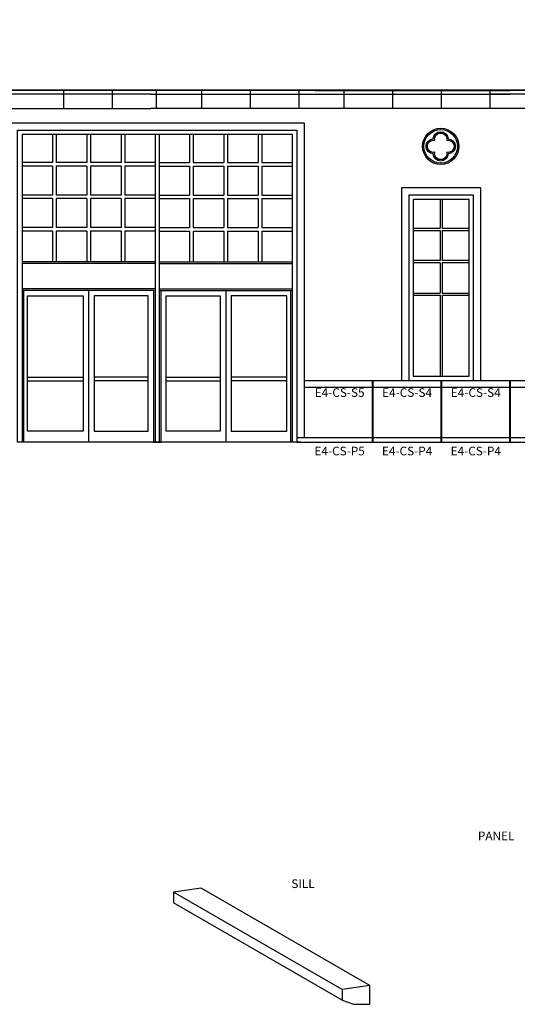
# Model space of a CAD drawing. Units: inches. Extents: x -1399 to -396, y 905 to 1487.
# Drawn here: x -965 to -689, y 941 to 1487 of the extents above; entities that cross this region are included whole.
import ezdxf
from ezdxf.enums import TextEntityAlignment as Align

# ---------------------------------------------------------------- set-up
doc = ezdxf.new("R2010")
doc.units = ezdxf.units.IN
doc.header["$MEASUREMENT"] = 0
doc.layers.add('OBJECT', color=7, linetype='CONTINUOUS')
doc.styles.add('TECHNICAL', font='txt')

msp = doc.modelspace()

# ---------------------------------------------------------------- linework, layer by layer
at = {"layer": 'OBJECT'}
for p, q in [((-940.85, 1437.76), (-940.85, 1447.76)), ((-913.89, 1437.76), (-913.89, 1447.76)), ((-889.44, 1437.76), (-889.44, 1447.76)), ((-864.4, 1437.76), (-864.4, 1447.76)), ((-837.44, 1437.76), (-837.44, 1447.76)), ((-810.48, 1437.76), (-810.48, 1447.76)), ((-785.44, 1437.76), (-785.44, 1448.01)), ((-758.48, 1437.76), (-758.48, 1447.76)), ((-731.53, 1437.76), (-731.53, 1447.76)), ((-704.57, 1437.76), (-704.57, 1447.76)), ((-627.81, 1445.76), (-704.57, 1445.76)), ((-992.85, 1437.76), (-892.61, 1437.76)), ((-785.44, 1437.76), (-892.61, 1437.76)), ((-677.61, 1437.76), (-785.44, 1437.76)), ((-963.99, 1423.51), (-814.24, 1423.51)), ((-963.99, 1423.51), (-963.99, 1252.76)), ((-947.11, 1423.51), (-947.11, 1407.76)), ((-945.11, 1423.51), (-945.11, 1407.76)), ((-928.11, 1423.51), (-928.11, 1407.76)), ((-926.11, 1423.51), (-926.11, 1407.76)), ((-909.11, 1423.51), (-909.11, 1407.76)), ((-907.11, 1423.51), (-907.11, 1407.76)), ((-890.24, 1423.51), (-890.24, 1352.76)), ((-887.99, 1423.51), (-887.99, 1352.76)), ((-871.11, 1423.51), (-871.11, 1407.76)), ((-869.11, 1423.51), (-869.11, 1407.76)), ((-852.11, 1423.51), (-852.11, 1407.76)), ((-850.11, 1423.51), (-850.11, 1407.76)), ((-833.11, 1423.51), (-833.11, 1407.76)), ((-831.11, 1423.51), (-831.11, 1407.76)), ((-814.24, 1423.51), (-814.24, 1252.76)), ((-947.11, 1407.76), (-963.99, 1407.76)), ((-947.11, 1405.76), (-963.99, 1405.76)), ((-947.11, 1405.76), (-947.11, 1389.76)), ((-928.11, 1407.76), (-945.11, 1407.76)), ((-928.11, 1405.76), (-945.11, 1405.76)), ((-945.11, 1405.76), (-945.11, 1389.76)), ((-928.11, 1405.76), (-928.11, 1389.76)), ((-909.11, 1407.76), (-926.11, 1407.76)), ((-926.11, 1405.76), (-926.11, 1389.76)), ((-909.11, 1405.76), (-926.11, 1405.76)), ((-909.11, 1405.76), (-909.11, 1389.76)), ((-890.24, 1407.76), (-907.11, 1407.76)), ((-907.11, 1405.76), (-907.11, 1389.76)), ((-890.24, 1405.76), (-907.11, 1405.76)), ((-887.99, 1407.76), (-871.11, 1407.76)), ((-887.99, 1405.76), (-871.11, 1405.76)), ((-871.11, 1405.76), (-871.11, 1389.76)), ((-869.11, 1407.76), (-852.11, 1407.76)), ((-869.11, 1405.76), (-852.11, 1405.76)), ((-869.11, 1405.76), (-869.11, 1389.76)), ((-852.11, 1405.76), (-852.11, 1389.76)), ((-850.11, 1407.76), (-833.11, 1407.76)), ((-850.11, 1405.76), (-850.11, 1389.76)), ((-850.11, 1405.76), (-833.11, 1405.76)), ((-833.11, 1405.76), (-833.11, 1389.76)), ((-831.11, 1407.76), (-814.24, 1407.76)), ((-831.11, 1405.76), (-831.11, 1389.76)), ((-831.11, 1405.76), (-814.24, 1405.76)), ((-947.11, 1389.76), (-963.99, 1389.76)), ((-947.11, 1387.76), (-963.99, 1387.76)), ((-947.11, 1387.76), (-947.11, 1371.76)), ((-928.11, 1389.76), (-945.11, 1389.76)), ((-928.11, 1387.76), (-945.11, 1387.76)), ((-945.11, 1387.76), (-945.11, 1371.76)), ((-928.11, 1387.76), (-928.11, 1371.76)), ((-909.11, 1389.76), (-926.11, 1389.76)), ((-909.11, 1387.76), (-926.11, 1387.76)), ((-926.11, 1387.76), (-926.11, 1371.76)), ((-909.11, 1387.76), (-909.11, 1371.76)), ((-890.24, 1389.76), (-907.11, 1389.76)), ((-890.24, 1387.76), (-907.11, 1387.76)), ((-907.11, 1387.76), (-907.11, 1371.76)), ((-887.99, 1389.76), (-871.11, 1389.76)), ((-887.99, 1387.76), (-871.11, 1387.76)), ((-871.11, 1387.76), (-871.11, 1371.76)), ((-869.11, 1389.76), (-852.11, 1389.76)), ((-869.11, 1387.76), (-852.11, 1387.76)), ((-869.11, 1387.76), (-869.11, 1371.76)), ((-852.11, 1387.76), (-852.11, 1371.76)), ((-850.11, 1389.76), (-833.11, 1389.76)), ((-850.11, 1387.76), (-833.11, 1387.76)), ((-850.11, 1387.76), (-850.11, 1371.76)), ((-833.11, 1387.76), (-833.11, 1371.76)), ((-831.11, 1389.76), (-814.24, 1389.76)), ((-831.11, 1387.76), (-814.24, 1387.76)), ((-831.11, 1387.76), (-831.11, 1371.76)), ((-749.68, 1389.76), (-749.68, 1286.81)), ((-732.31, 1387.26), (-732.31, 1371.39)), ((-731.06, 1387.26), (-731.06, 1371.39)), ((-713.68, 1286.81), (-713.68, 1389.76)), ((-947.11, 1371.76), (-963.99, 1371.76)), ((-928.11, 1371.76), (-945.11, 1371.76)), ((-909.11, 1371.76), (-926.11, 1371.76)), ((-890.24, 1371.76), (-907.11, 1371.76)), ((-887.99, 1371.76), (-871.11, 1371.76)), ((-869.11, 1371.76), (-852.11, 1371.76)), ((-850.11, 1371.76), (-833.11, 1371.76)), ((-831.11, 1371.76), (-814.24, 1371.76)), ((-747.18, 1371.39), (-732.31, 1371.39)), ((-731.06, 1371.39), (-716.18, 1371.39)), ((-947.11, 1369.76), (-963.99, 1369.76)), ((-947.11, 1369.76), (-947.11, 1352.76)), ((-928.11, 1369.76), (-945.11, 1369.76)), ((-945.11, 1369.76), (-945.11, 1352.76)), ((-928.11, 1369.76), (-928.11, 1352.76)), ((-909.11, 1369.76), (-926.11, 1369.76)), ((-926.11, 1369.76), (-926.11, 1352.76)), ((-909.11, 1369.76), (-909.11, 1352.76)), ((-890.24, 1369.76), (-907.11, 1369.76)), ((-907.11, 1369.76), (-907.11, 1352.76)), ((-887.99, 1369.76), (-871.11, 1369.76)), ((-871.11, 1369.76), (-871.11, 1352.76)), ((-869.11, 1369.76), (-852.11, 1369.76)), ((-869.11, 1369.76), (-869.11, 1352.76)), ((-852.11, 1369.76), (-852.11, 1352.76)), ((-850.11, 1369.76), (-833.11, 1369.76)), ((-850.11, 1369.76), (-850.11, 1352.76)), ((-833.11, 1369.76), (-833.11, 1352.76)), ((-831.11, 1369.76), (-814.24, 1369.76)), ((-831.11, 1369.76), (-831.11, 1352.76)), ((-747.18, 1370.14), (-732.31, 1370.14)), ((-732.31, 1370.14), (-732.31, 1353.39)), ((-731.06, 1370.14), (-731.06, 1353.39)), ((-731.06, 1370.14), (-716.18, 1370.14)), ((-890.24, 1352.76), (-963.99, 1352.76)), ((-890.24, 1351.76), (-963.99, 1351.76)), ((-890.24, 1352.76), (-890.24, 1252.76)), ((-887.99, 1352.76), (-887.99, 1252.76)), ((-887.99, 1352.76), (-814.24, 1352.76)), ((-887.99, 1351.76), (-814.24, 1351.76)), ((-732.31, 1353.39), (-747.18, 1353.39)), ((-732.31, 1352.14), (-747.18, 1352.14)), ((-732.31, 1352.14), (-732.31, 1335.39)), ((-716.18, 1353.39), (-731.06, 1353.39)), ((-731.06, 1352.14), (-731.06, 1335.39)), ((-716.18, 1352.14), (-731.06, 1352.14)), ((-890.24, 1337.76), (-963.99, 1337.76)), ((-890.24, 1336.76), (-963.99, 1336.76)), ((-963.11, 1336.76), (-963.11, 1252.76)), ((-927.11, 1336.76), (-927.11, 1252.76)), ((-891.11, 1336.76), (-891.11, 1252.76)), ((-887.99, 1337.76), (-814.24, 1337.76)), ((-887.99, 1336.76), (-814.24, 1336.76)), ((-887.11, 1336.76), (-887.11, 1252.76)), ((-887.11, 1336.76), (-887.11, 1252.76)), ((-851.11, 1336.76), (-851.11, 1252.76)), ((-815.11, 1336.76), (-815.11, 1252.76)), ((-747.18, 1335.39), (-732.31, 1335.39)), ((-747.18, 1334.14), (-732.31, 1334.14)), ((-732.31, 1334.14), (-732.31, 1289.31)), ((-731.06, 1335.39), (-716.18, 1335.39)), ((-731.06, 1334.14), (-731.06, 1289.31)), ((-731.06, 1334.14), (-716.18, 1334.14)), ((-960.99, 1288.76), (-930.11, 1288.76)), ((-960.99, 1286.76), (-930.11, 1286.76)), ((-894.11, 1288.76), (-924.11, 1288.76)), ((-894.11, 1286.76), (-924.11, 1286.76)), ((-884.11, 1288.76), (-854.11, 1288.76)), ((-884.11, 1286.76), (-854.11, 1286.76)), ((-817.24, 1288.76), (-848.11, 1288.76)), ((-817.24, 1286.76), (-848.11, 1286.76)), ((-807.61, 1286.81), (-407.96, 1286.81)), ((-769.93, 1286.81), (-769.93, 1252.76)), ((-769.55, 1286.81), (-769.55, 1252.76)), ((-731.86, 1286.81), (-731.86, 1252.76)), ((-731.49, 1286.81), (-731.49, 1252.76)), ((-693.8, 1286.81), (-693.8, 1252.76)), ((-693.43, 1286.81), (-693.43, 1252.76)), ((-807.61, 1283.26), (-407.96, 1283.26)), ((-807.61, 1278.34), (-807.61, 1272.84)), ((-809.61, 1252.76), (-966.61, 1252.76)), ((-891.11, 1252.76), (-887.11, 1252.76)), ((-811.61, 1255.26), (-407.96, 1255.26)), ((-864.75, 1005.37), (-880.12, 1003.12)), ((-771.22, 951.37), (-864.75, 1005.37)), ((-786.59, 949.12), (-880.12, 1003.12)), ((-880.12, 1003.12), (-880.12, 997.12)), ((-786.59, 943.12), (-880.12, 997.12))]:
    msp.add_line(p, q, dxfattribs=at)
at = {"layer": 'OBJECT', "linetype": 'Continuous'}
msp.add_line((-811.61, 1252.76), (-407.96, 1252.76), dxfattribs=at)
at = {"layer": 'OBJECT', "flags": 128}
for points in [[(-533.91, 1448.01, 0.814328), (-629.69, 1448.01), (-1148.44, 1448.01)], [(-534.11, 1447.76, 0.817812), (-629.49, 1447.76), (-693.47, 1447.76)]]:
    msp.add_lwpolyline(points, format="xyb", dxfattribs=at)
at = {"layer": 'OBJECT'}
for points in [[(-629.69, 1448.01), (-1148.44, 1448.01)], [(-801.47, 1447.76), (-892.61, 1447.76), (-1008.47, 1447.76)], [(-801.47, 1447.76), (-693.47, 1447.76)], [(-769.86, 1448.01), (-693.47, 1448.01)], [(-892.61, 1445.76), (-1019.8, 1445.76)], [(-892.61, 1445.76), (-758.48, 1445.76)], [(-769.82, 1445.76), (-693.51, 1445.76)], [(-709.68, 1286.81), (-709.68, 1393.76), (-753.68, 1393.76), (-753.68, 1286.81)], [(-713.68, 1286.81), (-713.68, 1389.76), (-749.68, 1389.76), (-749.68, 1286.81)]]:
    msp.add_lwpolyline(points, dxfattribs=at)
at = {"layer": 'OBJECT', "flags": 128}
for points in [[(-970.61, 1255.26), (-970.61, 1429.76), (-807.61, 1429.76), (-807.61, 1255.26)], [(-966.61, 1252.76), (-966.61, 1425.76), (-811.61, 1425.76), (-811.61, 1252.76)]]:
    msp.add_lwpolyline(points, dxfattribs=at)
at = {"layer": 'OBJECT'}
for points in [[(-736.05, 1420.89, -0.973027), (-727.81, 1420.89, -0.973027), (-727.81, 1412.64, -0.973027), (-736.05, 1412.64, -0.973027)], [(-736.05, 1420.89, -0.973027), (-727.81, 1420.89, -0.973027), (-727.81, 1412.64, -0.973027), (-736.05, 1412.64, -0.973027)], [(-735.23, 1420.06, -1.238834), (-728.63, 1420.06, -1.238834), (-728.63, 1413.47, -1.238834), (-735.23, 1413.47, -1.238834)], [(-735.23, 1420.06, -1.238834), (-728.63, 1420.06, -1.238834), (-728.63, 1413.47, -1.238834), (-735.23, 1413.47, -1.238834)]]:
    msp.add_lwpolyline(points, format="xyb", close=True, dxfattribs=at)
for points in [[(-716.18, 1289.31), (-716.18, 1387.26), (-747.18, 1387.26), (-747.18, 1289.31)], [(-930.11, 1333.76), (-930.11, 1258.76), (-960.99, 1258.76), (-960.99, 1333.76)], [(-924.11, 1333.76), (-924.11, 1258.76), (-894.11, 1258.76), (-894.11, 1333.76)], [(-854.11, 1333.76), (-854.11, 1258.76), (-884.11, 1258.76), (-884.11, 1333.76)], [(-848.11, 1333.76), (-848.11, 1258.76), (-817.24, 1258.76), (-817.24, 1333.76)], [(-786.59, 943.12), (-780.22, 940.87), (-775.72, 940.87), (-771.22, 940.87), (-771.22, 951.37), (-786.59, 949.12)]]:
    msp.add_lwpolyline(points, close=True, dxfattribs=at)
for radius in [10.04, 10.04, 9.29, 9.29]:
    msp.add_circle((-731.93, 1416.76), radius, dxfattribs=at)

# ---------------------------------------------------------------- texts
at = {"layer": 'OBJECT', "style": 'TECHNICAL'}
for s, p in [('E4-CS-S5', (-787.95, 1277.79)), ('E4-CS-S4', (-750.57, 1277.79)), ('E4-CS-S4', (-712.5, 1277.79)), ('E4-CS-P5', (-787.95, 1245.36)), ('E4-CS-P4', (-750.57, 1245.36)), ('E4-CS-P4', (-712.5, 1245.36)), ('PANEL', (-701.18, 1031.89)), ('SILL', (-808.27, 1005.36))]:
    msp.add_text(s, height=4.8, dxfattribs=at).set_placement(p, align=Align.CENTER)

doc.saveas('drawing.dxf')
